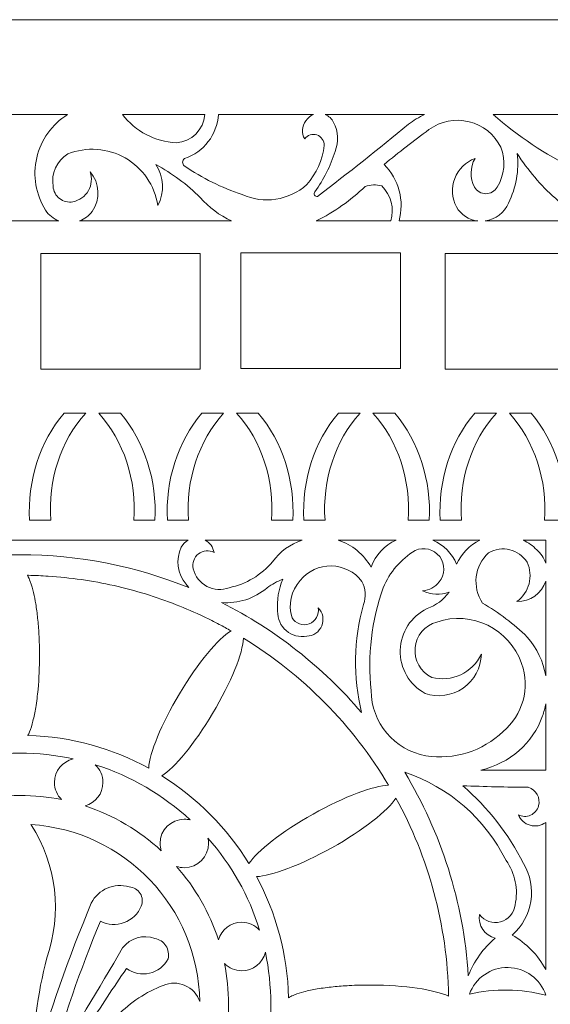
# Model space of a CAD drawing. Units: millimetres. Extents: x -187 to 10, y -89 to 96.
# Drawn here: x -88 to -38, y 4 to 96 of the extents above; entities that cross this region are included whole.
import ezdxf

# ---------------------------------------------------------------- set-up
doc = ezdxf.new("R2010")
doc.units = ezdxf.units.MM
doc.header["$MEASUREMENT"] = 0
doc.layers.add('layer 1', color=7, linetype='Continuous')

msp = doc.modelspace()

# ---------------------------------------------------------------- linework, layer by layer
at = {"layer": 'layer 1', "color": 250, "lineweight": 9}
msp.add_lwpolyline([(-187.1723, -88.6728), (9.9573, -88.6728), (9.9573, 95.523), (-187.1723, 95.523), (-187.1723, -88.6728)], close=True, dxfattribs=at)
at = {"layer": 'layer 1', "color": 7, "lineweight": 9}
for points, knots in [([(-87.8544, 86.6787), (-87.8544, 86.6787), (-83.3841, 86.6787), (-83.3841, 86.6787), (-83.3841, 86.6787), (-84.8426, 85.7691), (-85.8786, 84.3165), (-86.2644, 82.6415), (-86.2644, 82.6415), (-86.6501, 80.9666), (-86.3532, 79.2071), (-85.44, 77.7511), (-85.44, 77.7511), (-85.1356, 77.2966), (-84.6985, 76.9464), (-84.1882, 76.7486), (-84.1882, 76.7486), (-84.1882, 76.7486), (-91.5205, 76.7486), (-91.5205, 76.7486), (-91.5205, 76.7486), (-91.0099, 76.9464), (-90.5732, 77.2966), (-90.2688, 77.7511), (-90.2688, 77.7511), (-89.3553, 79.2071), (-89.0587, 80.9666), (-89.4443, 82.6415), (-89.4443, 82.6415), (-89.8301, 84.3165), (-90.8662, 85.7691), (-92.3244, 86.6787), (-92.3244, 86.6787), (-92.3244, 86.6787), (-87.8544, 86.6787), (-87.8544, 86.6787)], [0, 0, 0, 0, 0.1, 0.1, 0.1, 0.1, 0.2, 0.2, 0.2, 0.2, 0.3, 0.3, 0.3, 0.3, 0.4, 0.4, 0.4, 0.4, 0.5, 0.5, 0.5, 0.5, 0.6, 0.6, 0.6, 0.6, 0.7, 0.7, 0.7, 0.7, 0.8, 0.8, 0.8, 0.8, 1, 1, 1, 1]), ([(-73.2558, 84.0398), (-71.8265, 84.1155), (-70.6807, 85.2502), (-70.5917, 86.6787), (-70.5917, 86.6787), (-70.5917, 86.6787), (-78.2658, 86.6787), (-78.2658, 86.6787), (-78.2658, 86.6787), (-77.0662, 85.1039), (-75.2329, 84.1383), (-73.2558, 84.0398)], [0, 0, 0, 0, 0.25, 0.25, 0.25, 0.25, 0.5, 0.5, 0.5, 0.5, 1, 1, 1, 1]), ([(-61.2681, 84.405), (-61.5634, 84.94), (-61.5195, 85.5981), (-61.1557, 86.0893), (-61.1557, 86.0893), (-60.9884, 86.3562), (-60.7403, 86.5629), (-60.4473, 86.6787), (-60.4473, 86.6787), (-60.4473, 86.6787), (-69.3136, 86.6787), (-69.3136, 86.6787), (-69.3136, 86.6787), (-69.4323, 84.7973), (-70.6807, 83.1757), (-72.4697, 82.5799), (-72.4697, 82.5799), (-72.582, 82.5006), (-72.6514, 82.3735), (-72.6567, 82.2361), (-72.6567, 82.2361), (-72.6623, 82.0985), (-72.6034, 81.9661), (-72.4977, 81.8782), (-72.4977, 81.8782), (-70.827, 80.7546), (-69.0145, 79.8578), (-67.1076, 79.2113), (-67.1076, 79.2113), (-65.0888, 78.303), (-62.7249, 78.6659), (-61.0717, 80.1375), (-61.0717, 80.1375), (-60.1785, 81.1656), (-59.6115, 82.4359), (-59.4434, 83.7873), (-59.4434, 83.7873), (-59.4292, 84.2304), (-59.7067, 84.6305), (-60.1265, 84.7726), (-60.1265, 84.7726), (-60.5467, 84.9147), (-61.01, 84.7654), (-61.2681, 84.405)], [0, 0, 0, 0, 0.0833333, 0.0833333, 0.0833333, 0.0833333, 0.1666667, 0.1666667, 0.1666667, 0.1666667, 0.25, 0.25, 0.25, 0.25, 0.3333333, 0.3333333, 0.3333333, 0.3333333, 0.4166667, 0.4166667, 0.4166667, 0.4166667, 0.5, 0.5, 0.5, 0.5, 0.5833333, 0.5833333, 0.5833333, 0.5833333, 0.6666667, 0.6666667, 0.6666667, 0.6666667, 0.75, 0.75, 0.75, 0.75, 0.8333333, 0.8333333, 0.8333333, 0.8333333, 1, 1, 1, 1]), ([(-51.5824, 85.7804), (-51.1129, 86.1317), (-50.608, 86.4328), (-50.0757, 86.6787), (-50.0757, 86.6787), (-50.0757, 86.6787), (-59.359, 86.6787), (-59.359, 86.6787), (-59.359, 86.6787), (-59.015, 86.5424), (-58.7344, 86.2821), (-58.5729, 85.9489), (-58.5729, 85.9489), (-58.1308, 85.1051), (-58.0798, 84.1105), (-58.4325, 83.2256), (-58.4325, 83.2256), (-58.8559, 81.8798), (-59.4908, 80.61), (-60.3136, 79.4638), (-60.3136, 79.4638), (-60.386, 79.3791), (-60.3963, 79.2576), (-60.3388, 79.1621), (-60.3388, 79.1621), (-60.2817, 79.0667), (-60.1696, 79.0186), (-60.0608, 79.0426), (-60.0608, 79.0426), (-57.1927, 81.2352), (-54.3659, 83.4815), (-51.5824, 85.7804)], [0, 0, 0, 0, 0.1111111, 0.1111111, 0.1111111, 0.1111111, 0.2222222, 0.2222222, 0.2222222, 0.2222222, 0.3333333, 0.3333333, 0.3333333, 0.3333333, 0.4444444, 0.4444444, 0.4444444, 0.4444444, 0.5555556, 0.5555556, 0.5555556, 0.5555556, 0.6666667, 0.6666667, 0.6666667, 0.6666667, 0.7777778, 0.7777778, 0.7777778, 0.7777778, 1, 1, 1, 1]), ([(-47.1185, 78.06), (-46.6914, 77.3385), (-45.9553, 76.8545), (-45.1237, 76.7486), (-45.1237, 76.7486), (-45.1237, 76.7486), (-52.4648, 76.7486), (-52.4648, 76.7486), (-52.4648, 76.7486), (-51.9471, 78.6277), (-52.4784, 80.64), (-53.8564, 82.0186), (-53.8564, 82.0186), (-52.496, 83.1468), (-51.101, 84.2329), (-49.6733, 85.2751), (-49.6733, 85.2751), (-48.5959, 86.0596), (-47.227, 86.3279), (-45.9331, 86.0086), (-45.9331, 86.0086), (-44.6392, 85.6892), (-43.5523, 84.8145), (-42.9637, 83.6189), (-42.9637, 83.6189), (-42.4906, 82.3987), (-42.6152, 81.0276), (-43.3006, 79.913), (-43.3006, 79.913), (-43.5195, 79.5303), (-43.9266, 79.2942), (-44.3675, 79.2942), (-44.3675, 79.2942), (-44.8081, 79.2942), (-45.2153, 79.5303), (-45.4342, 79.913), (-45.4342, 79.913), (-45.8748, 80.7527), (-45.8535, 81.7597), (-45.3782, 82.5799), (-45.3782, 82.5799), (-46.2458, 82.2563), (-46.9331, 81.5763), (-47.2662, 80.7119), (-47.2662, 80.7119), (-47.5988, 79.8478), (-47.5453, 78.8822), (-47.1185, 78.06)], [0, 0, 0, 0, 0.0769231, 0.0769231, 0.0769231, 0.0769231, 0.1538462, 0.1538462, 0.1538462, 0.1538462, 0.2307692, 0.2307692, 0.2307692, 0.2307692, 0.3076923, 0.3076923, 0.3076923, 0.3076923, 0.3846154, 0.3846154, 0.3846154, 0.3846154, 0.4615385, 0.4615385, 0.4615385, 0.4615385, 0.5384615, 0.5384615, 0.5384615, 0.5384615, 0.6153846, 0.6153846, 0.6153846, 0.6153846, 0.6923077, 0.6923077, 0.6923077, 0.6923077, 0.7692308, 0.7692308, 0.7692308, 0.7692308, 0.8461538, 0.8461538, 0.8461538, 0.8461538, 1, 1, 1, 1]), ([(-32.4078, 81.4572), (-30.1586, 82.1726), (-28.6807, 84.3225), (-28.8183, 86.6787), (-28.8183, 86.6787), (-28.8183, 86.6787), (-43.676, 86.6787), (-43.676, 86.6787), (-43.676, 86.6787), (-41.3893, 84.6547), (-38.8353, 82.9543), (-36.0856, 81.6257), (-36.0856, 81.6257), (-34.8905, 81.2774), (-33.6296, 81.2197), (-32.4078, 81.4572)], [0, 0, 0, 0, 0.2, 0.2, 0.2, 0.2, 0.4, 0.4, 0.4, 0.4, 0.6, 0.6, 0.6, 0.6, 1, 1, 1, 1]), ([(-71.0098, 78.9304), (-70.1951, 78.0178), (-69.2072, 77.2763), (-68.1034, 76.7486), (-68.1034, 76.7486), (-68.1034, 76.7486), (-82.2608, 76.7486), (-82.2608, 76.7486), (-82.2608, 76.7486), (-81.794, 76.9295), (-81.3878, 77.2381), (-81.0884, 77.639), (-81.0884, 77.639), (-80.3076, 78.7765), (-80.3883, 80.2962), (-81.2849, 81.3449), (-81.2849, 81.3449), (-81.0812, 80.7599), (-81.1403, 80.1153), (-81.4469, 79.5773), (-81.4469, 79.5773), (-81.7535, 79.0392), (-82.278, 78.6599), (-82.8852, 78.5373), (-82.8852, 78.5373), (-83.3247, 78.4562), (-83.7779, 78.5658), (-84.1316, 78.8391), (-84.1316, 78.8391), (-84.4851, 79.1125), (-84.7057, 79.5234), (-84.7379, 79.9691), (-84.7379, 79.9691), (-84.9294, 81.1642), (-84.3878, 82.358), (-83.3624, 83.0012), (-83.3624, 83.0012), (-81.6134, 83.6979), (-79.6422, 83.5592), (-78.0078, 82.6246), (-78.0078, 82.6246), (-76.3737, 81.69), (-75.2545, 80.0612), (-74.9682, 78.2004), (-74.9682, 78.2004), (-74.326, 79.4124), (-74.4016, 80.8789), (-75.1646, 82.0186), (-75.1646, 82.0186), (-73.6351, 81.1994), (-72.2349, 80.1589), (-71.0098, 78.9304)], [0, 0, 0, 0, 0.0714286, 0.0714286, 0.0714286, 0.0714286, 0.1428571, 0.1428571, 0.1428571, 0.1428571, 0.2142857, 0.2142857, 0.2142857, 0.2142857, 0.2857143, 0.2857143, 0.2857143, 0.2857143, 0.3571429, 0.3571429, 0.3571429, 0.3571429, 0.4285714, 0.4285714, 0.4285714, 0.4285714, 0.5, 0.5, 0.5, 0.5, 0.5714286, 0.5714286, 0.5714286, 0.5714286, 0.6428571, 0.6428571, 0.6428571, 0.6428571, 0.7142857, 0.7142857, 0.7142857, 0.7142857, 0.7857143, 0.7857143, 0.7857143, 0.7857143, 0.8571429, 0.8571429, 0.8571429, 0.8571429, 1, 1, 1, 1]), ([(-41.4336, 83.0433), (-40.4586, 81.4886), (-39.2623, 80.0842), (-37.8824, 78.8744), (-37.8824, 78.8744), (-36.7028, 77.7134), (-35.178, 76.9672), (-33.5378, 76.7486), (-33.5378, 76.7486), (-33.5378, 76.7486), (-44.4374, 76.7486), (-44.4374, 76.7486), (-44.4374, 76.7486), (-43.4624, 76.8726), (-42.6304, 77.5138), (-42.262, 78.4251), (-42.262, 78.4251), (-41.5416, 79.8508), (-41.2538, 81.4561), (-41.4336, 83.0433)], [0, 0, 0, 0, 0.1666667, 0.1666667, 0.1666667, 0.1666667, 0.3333333, 0.3333333, 0.3333333, 0.3333333, 0.5, 0.5, 0.5, 0.5, 0.6666667, 0.6666667, 0.6666667, 0.6666667, 1, 1, 1, 1]), ([(-54.0809, 80.0254), (-53.2046, 79.1793), (-52.8769, 77.9134), (-53.2332, 76.7486), (-53.2332, 76.7486), (-53.2332, 76.7486), (-60.2114, 76.7486), (-60.2114, 76.7486), (-60.2114, 76.7486), (-58.5232, 77.5749), (-56.9754, 78.6619), (-55.6251, 79.9691), (-55.6251, 79.9691), (-55.1276, 80.1414), (-54.5898, 80.1611), (-54.0809, 80.0254)], [0, 0, 0, 0, 0.2, 0.2, 0.2, 0.2, 0.4, 0.4, 0.4, 0.4, 0.6, 0.6, 0.6, 0.6, 1, 1, 1, 1]), ([(-71.0098, 62.9281), (-71.0098, 62.9281), (-71.0098, 73.7082), (-71.0098, 73.7082), (-71.0098, 73.7082), (-71.0098, 73.7082), (-85.8886, 73.7082), (-85.8886, 73.7082), (-85.8886, 73.7082), (-85.8886, 73.7082), (-85.8886, 62.9281), (-85.8886, 62.9281), (-85.8886, 62.9281), (-85.8886, 62.9281), (-71.0098, 62.9281), (-71.0098, 62.9281)], [0, 0, 0, 0, 0.2, 0.2, 0.2, 0.2, 0.4, 0.4, 0.4, 0.4, 0.6, 0.6, 0.6, 0.6, 1, 1, 1, 1]), ([(-67.2196, 62.9844), (-67.2196, 62.9844), (-67.2196, 73.7642), (-67.2196, 73.7642), (-67.2196, 73.7642), (-67.2196, 73.7642), (-52.3409, 73.7642), (-52.3409, 73.7642), (-52.3409, 73.7642), (-52.3409, 73.7642), (-52.3409, 62.9844), (-52.3409, 62.9844), (-52.3409, 62.9844), (-52.3409, 62.9844), (-67.2196, 62.9844), (-67.2196, 62.9844)], [0, 0, 0, 0, 0.2, 0.2, 0.2, 0.2, 0.4, 0.4, 0.4, 0.4, 0.6, 0.6, 0.6, 0.6, 1, 1, 1, 1]), ([(-33.278, 62.9281), (-33.278, 62.9281), (-33.278, 73.7082), (-33.278, 73.7082), (-33.278, 73.7082), (-33.278, 73.7082), (-48.1569, 73.7082), (-48.1569, 73.7082), (-48.1569, 73.7082), (-48.1569, 73.7082), (-48.1569, 62.9281), (-48.1569, 62.9281), (-48.1569, 62.9281), (-48.1569, 62.9281), (-33.278, 62.9281), (-33.278, 62.9281)], [0, 0, 0, 0, 0.2, 0.2, 0.2, 0.2, 0.4, 0.4, 0.4, 0.4, 0.6, 0.6, 0.6, 0.6, 1, 1, 1, 1]), ([(-85.5693, 48.834), (-85.5693, 48.834), (-84.9585, 48.834), (-84.9585, 48.834), (-84.9585, 48.834), (-85.2369, 52.5648), (-84.0329, 56.2395), (-81.6841, 58.8285), (-81.6841, 58.8285), (-81.6841, 58.8285), (-83.7082, 58.8285), (-83.7082, 58.8285), (-83.7082, 58.8285), (-85.9652, 56.1746), (-87.1379, 52.5417), (-86.9342, 48.834), (-86.9342, 48.834), (-86.9342, 48.834), (-85.5693, 48.834), (-85.5693, 48.834)], [0, 0, 0, 0, 0.1666667, 0.1666667, 0.1666667, 0.1666667, 0.3333333, 0.3333333, 0.3333333, 0.3333333, 0.5, 0.5, 0.5, 0.5, 0.6666667, 0.6666667, 0.6666667, 0.6666667, 1, 1, 1, 1]), ([(-76.6007, 48.834), (-76.6007, 48.834), (-77.2114, 48.834), (-77.2114, 48.834), (-77.2114, 48.834), (-76.9331, 52.5648), (-78.1371, 56.2395), (-80.4857, 58.8285), (-80.4857, 58.8285), (-80.4857, 58.8285), (-78.4617, 58.8285), (-78.4617, 58.8285), (-78.4617, 58.8285), (-76.2046, 56.1746), (-75.0323, 52.5417), (-75.2356, 48.834), (-75.2356, 48.834), (-75.2356, 48.834), (-76.6007, 48.834), (-76.6007, 48.834)], [0, 0, 0, 0, 0.1666667, 0.1666667, 0.1666667, 0.1666667, 0.3333333, 0.3333333, 0.3333333, 0.3333333, 0.5, 0.5, 0.5, 0.5, 0.6666667, 0.6666667, 0.6666667, 0.6666667, 1, 1, 1, 1]), ([(-72.7111, 48.8318), (-72.7111, 48.8318), (-72.1003, 48.8318), (-72.1003, 48.8318), (-72.1003, 48.8318), (-72.3786, 52.5626), (-71.1746, 56.2376), (-68.826, 58.8262), (-68.826, 58.8262), (-68.826, 58.8262), (-70.85, 58.8262), (-70.85, 58.8262), (-70.85, 58.8262), (-73.1071, 56.1724), (-74.2797, 52.5395), (-74.0761, 48.8318), (-74.0761, 48.8318), (-74.0761, 48.8318), (-72.7111, 48.8318), (-72.7111, 48.8318)], [0, 0, 0, 0, 0.1666667, 0.1666667, 0.1666667, 0.1666667, 0.3333333, 0.3333333, 0.3333333, 0.3333333, 0.5, 0.5, 0.5, 0.5, 0.6666667, 0.6666667, 0.6666667, 0.6666667, 1, 1, 1, 1]), ([(-67.6276, 58.8262), (-67.6276, 58.8262), (-65.6035, 58.8262), (-65.6035, 58.8262), (-65.6035, 58.8262), (-63.3468, 56.1724), (-62.1738, 52.5395), (-62.3775, 48.8318), (-62.3775, 48.8318), (-62.3775, 48.8318), (-64.3532, 48.8318), (-64.3532, 48.8318), (-64.3532, 48.8318), (-64.0752, 52.5626), (-65.2792, 56.2376), (-67.6276, 58.8262)], [0, 0, 0, 0, 0.2, 0.2, 0.2, 0.2, 0.4, 0.4, 0.4, 0.4, 0.6, 0.6, 0.6, 0.6, 1, 1, 1, 1]), ([(-59.9803, 48.8318), (-59.9803, 48.8318), (-59.3695, 48.8318), (-59.3695, 48.8318), (-59.3695, 48.8318), (-59.6476, 52.5626), (-58.4438, 56.2376), (-56.0952, 58.8262), (-56.0952, 58.8262), (-56.0952, 58.8262), (-58.1192, 58.8262), (-58.1192, 58.8262), (-58.1192, 58.8262), (-60.376, 56.1724), (-61.5489, 52.5395), (-61.3453, 48.8318), (-61.3453, 48.8318), (-61.3453, 48.8318), (-59.9803, 48.8318), (-59.9803, 48.8318)], [0, 0, 0, 0, 0.1666667, 0.1666667, 0.1666667, 0.1666667, 0.3333333, 0.3333333, 0.3333333, 0.3333333, 0.5, 0.5, 0.5, 0.5, 0.6666667, 0.6666667, 0.6666667, 0.6666667, 1, 1, 1, 1]), ([(-51.0116, 48.8318), (-51.0116, 48.8318), (-51.6224, 48.8318), (-51.6224, 48.8318), (-51.6224, 48.8318), (-51.3443, 52.5626), (-52.5481, 56.2376), (-54.8968, 58.8262), (-54.8968, 58.8262), (-54.8968, 58.8262), (-52.8727, 58.8262), (-52.8727, 58.8262), (-52.8727, 58.8262), (-50.616, 56.1724), (-49.443, 52.5395), (-49.6467, 48.8318), (-49.6467, 48.8318), (-49.6467, 48.8318), (-51.0116, 48.8318), (-51.0116, 48.8318)], [0, 0, 0, 0, 0.1666667, 0.1666667, 0.1666667, 0.1666667, 0.3333333, 0.3333333, 0.3333333, 0.3333333, 0.5, 0.5, 0.5, 0.5, 0.6666667, 0.6666667, 0.6666667, 0.6666667, 1, 1, 1, 1]), ([(-47.2584, 48.8318), (-47.2584, 48.8318), (-46.6474, 48.8318), (-46.6474, 48.8318), (-46.6474, 48.8318), (-46.9257, 52.5626), (-45.7217, 56.2376), (-43.373, 58.8262), (-43.373, 58.8262), (-43.373, 58.8262), (-45.397, 58.8262), (-45.397, 58.8262), (-45.397, 58.8262), (-47.654, 56.1724), (-48.8267, 52.5395), (-48.623, 48.8318), (-48.623, 48.8318), (-48.623, 48.8318), (-47.2584, 48.8318), (-47.2584, 48.8318)], [0, 0, 0, 0, 0.1666667, 0.1666667, 0.1666667, 0.1666667, 0.3333333, 0.3333333, 0.3333333, 0.3333333, 0.5, 0.5, 0.5, 0.5, 0.6666667, 0.6666667, 0.6666667, 0.6666667, 1, 1, 1, 1]), ([(-38.2895, 48.8318), (-38.2895, 48.8318), (-38.9005, 48.8318), (-38.9005, 48.8318), (-38.9005, 48.8318), (-38.6222, 52.5626), (-39.8262, 56.2376), (-42.1748, 58.8262), (-42.1748, 58.8262), (-42.1748, 58.8262), (-40.1508, 58.8262), (-40.1508, 58.8262), (-40.1508, 58.8262), (-37.8937, 56.1724), (-36.7211, 52.5395), (-36.9248, 48.8318), (-36.9248, 48.8318), (-36.9248, 48.8318), (-38.2895, 48.8318), (-38.2895, 48.8318)], [0, 0, 0, 0, 0.1666667, 0.1666667, 0.1666667, 0.1666667, 0.3333333, 0.3333333, 0.3333333, 0.3333333, 0.5, 0.5, 0.5, 0.5, 0.6666667, 0.6666667, 0.6666667, 0.6666667, 1, 1, 1, 1]), ([(-87.8544, 46.982), (-87.8544, 46.982), (-72.122, 46.982), (-72.122, 46.982), (-72.122, 46.982), (-72.3975, 46.8335), (-72.6254, 46.6094), (-72.7785, 46.3363), (-72.7785, 46.3363), (-73.3229, 45.1975), (-73.147, 43.8448), (-72.3292, 42.883), (-72.3292, 42.883), (-72.2518, 42.7687), (-72.1692, 42.6579), (-72.0809, 42.5517), (-72.0809, 42.5517), (-76.95, 44.5301), (-82.2749, 45.6199), (-87.8544, 45.6199), (-87.8544, 45.6199), (-93.4338, 45.6199), (-98.7585, 44.5301), (-103.6276, 42.5517), (-103.6276, 42.5517), (-103.5395, 42.6579), (-103.4566, 42.7687), (-103.3795, 42.883), (-103.3795, 42.883), (-102.5614, 43.8448), (-102.3855, 45.1975), (-102.9302, 46.3363), (-102.9302, 46.3363), (-103.0831, 46.6094), (-103.3109, 46.8335), (-103.5867, 46.982), (-103.5867, 46.982), (-103.5867, 46.982), (-87.8544, 46.982), (-87.8544, 46.982)], [0, 0, 0, 0, 0.0909091, 0.0909091, 0.0909091, 0.0909091, 0.1818182, 0.1818182, 0.1818182, 0.1818182, 0.2727273, 0.2727273, 0.2727273, 0.2727273, 0.3636364, 0.3636364, 0.3636364, 0.3636364, 0.4545455, 0.4545455, 0.4545455, 0.4545455, 0.5454545, 0.5454545, 0.5454545, 0.5454545, 0.6363636, 0.6363636, 0.6363636, 0.6363636, 0.7272727, 0.7272727, 0.7272727, 0.7272727, 0.8181818, 0.8181818, 0.8181818, 0.8181818, 1, 1, 1, 1]), ([(-64.2719, 44.9608), (-63.5909, 45.9134), (-62.6214, 46.6221), (-61.5067, 46.982), (-61.5067, 46.982), (-61.5067, 46.982), (-70.5578, 46.982), (-70.5578, 46.982), (-70.5578, 46.982), (-70.118, 46.745), (-69.8094, 46.3219), (-69.7184, 45.831), (-69.7184, 45.831), (-70.1882, 46.0772), (-70.7587, 46.0255), (-71.1766, 45.6987), (-71.1766, 45.6987), (-71.5942, 45.3715), (-71.7818, 44.8301), (-71.6555, 44.3151), (-71.6555, 44.3151), (-71.4908, 43.6089), (-71.0284, 43.009), (-70.388, 42.6699), (-70.388, 42.6699), (-69.7472, 42.3308), (-68.9911, 42.2856), (-68.3146, 42.5462), (-68.3146, 42.5462), (-66.7363, 42.8797), (-65.3138, 43.7291), (-64.2719, 44.9608)], [0, 0, 0, 0, 0.1111111, 0.1111111, 0.1111111, 0.1111111, 0.2222222, 0.2222222, 0.2222222, 0.2222222, 0.3333333, 0.3333333, 0.3333333, 0.3333333, 0.4444444, 0.4444444, 0.4444444, 0.4444444, 0.5555556, 0.5555556, 0.5555556, 0.5555556, 0.6666667, 0.6666667, 0.6666667, 0.6666667, 0.7777778, 0.7777778, 0.7777778, 0.7777778, 1, 1, 1, 1]), ([(-55.0638, 44.4552), (-54.677, 45.5852), (-53.8348, 46.5014), (-52.7415, 46.982), (-52.7415, 46.982), (-52.7415, 46.982), (-58.1497, 46.982), (-58.1497, 46.982), (-58.1497, 46.982), (-56.8394, 46.5589), (-55.737, 45.6565), (-55.0638, 44.4552)], [0, 0, 0, 0, 0.25, 0.25, 0.25, 0.25, 0.5, 0.5, 0.5, 0.5, 1, 1, 1, 1]), ([(-47.0905, 44.7361), (-46.6501, 45.7156), (-45.8809, 46.51), (-44.9164, 46.982), (-44.9164, 46.982), (-44.9164, 46.982), (-49.3054, 46.982), (-49.3054, 46.982), (-49.3054, 46.982), (-48.3075, 46.5433), (-47.5151, 45.74), (-47.0905, 44.7361)], [0, 0, 0, 0, 0.25, 0.25, 0.25, 0.25, 0.5, 0.5, 0.5, 0.5, 1, 1, 1, 1]), ([(-39.6228, 46.0835), (-39.2287, 45.7503), (-38.9368, 45.3124), (-38.7806, 44.8204), (-38.7806, 44.8204), (-38.7806, 44.8204), (-38.7806, 46.982), (-38.7806, 46.982), (-38.7806, 46.982), (-38.7806, 46.982), (-40.8731, 46.982), (-40.8731, 46.982), (-40.8731, 46.982), (-40.4089, 46.755), (-39.9863, 46.4512), (-39.6228, 46.0835)], [0, 0, 0, 0, 0.2, 0.2, 0.2, 0.2, 0.4, 0.4, 0.4, 0.4, 0.6, 0.6, 0.6, 0.6, 1, 1, 1, 1]), ([(-48.9436, 39.3459), (-50.0555, 39.0393), (-50.8615, 38.0764), (-50.9676, 36.9279), (-50.9676, 36.9279), (-51.0738, 35.7793), (-50.4578, 34.6852), (-49.4209, 34.1802), (-49.4209, 34.1802), (-47.5581, 33.6976), (-45.6151, 34.6045), (-44.7885, 36.3418), (-44.7885, 36.3418), (-44.8176, 35.0784), (-45.4486, 33.9049), (-46.4864, 33.1835), (-46.4864, 33.1835), (-47.5239, 32.462), (-48.8439, 32.2794), (-50.0382, 32.6923), (-50.0382, 32.6923), (-51.5034, 33.4912), (-52.3988, 35.0424), (-52.3572, 36.7106), (-52.3572, 36.7106), (-52.3158, 38.3789), (-51.3449, 39.8839), (-49.8417, 40.609), (-49.8417, 40.609), (-49.0199, 40.8932), (-48.3045, 41.4223), (-47.7926, 42.1252), (-47.7926, 42.1252), (-48.6008, 41.8349), (-49.4927, 41.8857), (-50.263, 42.2656), (-50.263, 42.2656), (-49.6545, 42.2994), (-49.0909, 42.5966), (-48.7188, 43.0798), (-48.7188, 43.0798), (-48.1577, 43.7618), (-48.1394, 44.7402), (-48.6747, 45.4428), (-48.6747, 45.4428), (-49.21, 46.1454), (-50.1581, 46.3876), (-50.9647, 46.0275), (-50.9647, 46.0275), (-52.2933, 45.2034), (-53.3334, 43.9871), (-53.9408, 42.5462), (-53.9408, 42.5462), (-55.0266, 39.4696), (-55.4104, 36.1892), (-55.0638, 32.9448), (-55.0638, 32.9448), (-55.0555, 29.9521), (-52.9019, 27.3965), (-49.9541, 26.8809), (-49.9541, 26.8809), (-47.3389, 26.4597), (-44.6775, 27.2916), (-42.7673, 29.1269), (-42.7673, 29.1269), (-40.9136, 30.6672), (-40.2185, 33.2009), (-41.0266, 35.4716), (-41.0266, 35.4716), (-42.1556, 38.7162), (-45.6886, 40.445), (-48.9436, 39.3459)], [0, 0, 0, 0, 0.0526316, 0.0526316, 0.0526316, 0.0526316, 0.1052632, 0.1052632, 0.1052632, 0.1052632, 0.1578947, 0.1578947, 0.1578947, 0.1578947, 0.2105263, 0.2105263, 0.2105263, 0.2105263, 0.2631579, 0.2631579, 0.2631579, 0.2631579, 0.3157895, 0.3157895, 0.3157895, 0.3157895, 0.3684211, 0.3684211, 0.3684211, 0.3684211, 0.4210526, 0.4210526, 0.4210526, 0.4210526, 0.4736842, 0.4736842, 0.4736842, 0.4736842, 0.5263158, 0.5263158, 0.5263158, 0.5263158, 0.5789474, 0.5789474, 0.5789474, 0.5789474, 0.6315789, 0.6315789, 0.6315789, 0.6315789, 0.6842105, 0.6842105, 0.6842105, 0.6842105, 0.7368421, 0.7368421, 0.7368421, 0.7368421, 0.7894737, 0.7894737, 0.7894737, 0.7894737, 0.8421053, 0.8421053, 0.8421053, 0.8421053, 0.8947368, 0.8947368, 0.8947368, 0.8947368, 1, 1, 1, 1]), ([(-41.4758, 41.2547), (-40.2516, 41.217), (-39.1511, 41.9964), (-38.7806, 43.1638), (-38.7806, 43.1638), (-38.7806, 43.1638), (-38.7806, 34.3386), (-38.7806, 34.3386), (-38.7806, 34.3386), (-39.0137, 35.6414), (-39.5983, 36.889), (-40.5079, 37.9437), (-40.5079, 37.9437), (-41.7655, 39.1633), (-43.1649, 40.228), (-44.6764, 41.1146), (-44.6764, 41.1146), (-45.6742, 42.6011), (-45.4356, 44.594), (-44.1148, 45.803), (-44.1148, 45.803), (-42.8772, 46.5211), (-41.2932, 46.1377), (-40.5213, 44.9325), (-40.5213, 44.9325), (-39.9147, 43.6367), (-40.3154, 42.0921), (-41.4758, 41.2547)], [0, 0, 0, 0, 0.125, 0.125, 0.125, 0.125, 0.25, 0.25, 0.25, 0.25, 0.375, 0.375, 0.375, 0.375, 0.5, 0.5, 0.5, 0.5, 0.625, 0.625, 0.625, 0.625, 0.75, 0.75, 0.75, 0.75, 1, 1, 1, 1]), ([(-61.6891, 43.2199), (-62.5471, 42.2792), (-62.8362, 40.9511), (-62.4472, 39.7388), (-62.4472, 39.7388), (-62.1172, 39.1866), (-61.439, 38.9507), (-60.8378, 39.1788), (-60.8378, 39.1788), (-60.2364, 39.4069), (-59.8854, 40.0332), (-60.0047, 40.6653), (-60.0047, 40.6653), (-59.5718, 40.2247), (-59.4414, 39.569), (-59.6728, 38.9959), (-59.6728, 38.9959), (-59.9046, 38.4232), (-60.454, 38.0422), (-61.0717, 38.0264), (-61.0717, 38.0264), (-61.7559, 37.8985), (-62.4616, 38.0874), (-62.9905, 38.54), (-62.9905, 38.54), (-63.5197, 38.9926), (-63.8152, 39.6605), (-63.7947, 40.3565), (-63.7947, 40.3565), (-63.869, 41.3721), (-63.7053, 42.391), (-63.3174, 43.3323), (-63.3174, 43.3323), (-63.8352, 43.1321), (-64.3254, 42.8683), (-64.7772, 42.5462), (-64.7772, 42.5462), (-65.9479, 41.5361), (-67.4741, 41.0366), (-69.0152, 41.1593), (-69.0152, 41.1593), (-63.9997, 38.6286), (-59.563, 35.1247), (-55.9534, 30.8967), (-55.9534, 30.8967), (-56.7773, 34.214), (-56.7126, 37.6898), (-55.7655, 40.9742), (-55.7655, 40.9742), (-55.5303, 41.6882), (-55.591, 42.4668), (-55.934, 43.1358), (-55.934, 43.1358), (-56.6138, 44.0307), (-57.6675, 44.5629), (-58.791, 44.5793), (-58.791, 44.5793), (-59.9148, 44.5957), (-60.9834, 44.0945), (-61.6891, 43.2199)], [0, 0, 0, 0, 0.0625, 0.0625, 0.0625, 0.0625, 0.125, 0.125, 0.125, 0.125, 0.1875, 0.1875, 0.1875, 0.1875, 0.25, 0.25, 0.25, 0.25, 0.3125, 0.3125, 0.3125, 0.3125, 0.375, 0.375, 0.375, 0.375, 0.4375, 0.4375, 0.4375, 0.4375, 0.5, 0.5, 0.5, 0.5, 0.5625, 0.5625, 0.5625, 0.5625, 0.625, 0.625, 0.625, 0.625, 0.6875, 0.6875, 0.6875, 0.6875, 0.75, 0.75, 0.75, 0.75, 0.8125, 0.8125, 0.8125, 0.8125, 0.875, 0.875, 0.875, 0.875, 1, 1, 1, 1]), ([(-75.819, 25.7127), (-79.1809, 27.5543), (-83.0111, 28.6482), (-87.0893, 28.7708), (-87.0893, 28.7708), (-87.035, 28.8752), (-86.9867, 28.9831), (-86.9422, 29.0919), (-86.9422, 29.0919), (-86.8105, 29.4149), (-86.7094, 29.7501), (-86.6229, 30.0878), (-86.6229, 30.0878), (-86.5143, 30.5085), (-86.4306, 30.9353), (-86.3587, 31.364), (-86.3587, 31.364), (-86.2649, 31.9242), (-86.1978, 32.4886), (-86.1428, 33.0545), (-86.1428, 33.0545), (-86.0415, 34.1003), (-86.0077, 35.1511), (-86.0019, 36.2017), (-86.0019, 36.2017), (-86.0055, 36.8754), (-86.0177, 37.5494), (-86.0582, 38.2223), (-86.0582, 38.2223), (-86.0882, 38.7179), (-86.1251, 39.2133), (-86.1789, 39.7068), (-86.1789, 39.7068), (-86.2275, 40.1523), (-86.2844, 40.5976), (-86.359, 41.0391), (-86.359, 41.0391), (-86.4775, 41.7423), (-86.6249, 42.4443), (-86.8668, 43.1163), (-86.8668, 43.1163), (-86.9395, 43.3175), (-87.0241, 43.5148), (-87.1271, 43.7024), (-87.1271, 43.7024), (-87.0963, 43.7021), (-87.0655, 43.7016), (-87.0347, 43.701), (-87.0347, 43.701), (-86.4184, 43.6883), (-85.8027, 43.6625), (-85.1877, 43.622), (-85.1877, 43.622), (-83.1235, 43.486), (-81.0701, 43.1913), (-79.0519, 42.7382), (-79.0519, 42.7382), (-77.0776, 42.2948), (-75.1372, 41.7007), (-73.2533, 40.962), (-73.2533, 40.962), (-72.3712, 40.6159), (-71.5013, 40.2386), (-70.6457, 39.8303), (-70.6457, 39.8303), (-70.1724, 39.6048), (-69.704, 39.3692), (-69.2397, 39.1256), (-69.2397, 39.1256), (-68.869, 38.931), (-68.503, 38.7282), (-68.1381, 38.5228), (-68.1381, 38.5228), (-69.3196, 37.8297), (-71.2071, 35.5726), (-72.9456, 32.6582), (-72.9456, 32.6582), (-74.6555, 29.792), (-75.7374, 27.1015), (-75.819, 25.7127)], [0, 0, 0, 0, 0.047619, 0.047619, 0.047619, 0.047619, 0.0952381, 0.0952381, 0.0952381, 0.0952381, 0.1428571, 0.1428571, 0.1428571, 0.1428571, 0.1904762, 0.1904762, 0.1904762, 0.1904762, 0.2380952, 0.2380952, 0.2380952, 0.2380952, 0.2857143, 0.2857143, 0.2857143, 0.2857143, 0.3333333, 0.3333333, 0.3333333, 0.3333333, 0.3809524, 0.3809524, 0.3809524, 0.3809524, 0.4285714, 0.4285714, 0.4285714, 0.4285714, 0.4761905, 0.4761905, 0.4761905, 0.4761905, 0.5238095, 0.5238095, 0.5238095, 0.5238095, 0.5714286, 0.5714286, 0.5714286, 0.5714286, 0.6190476, 0.6190476, 0.6190476, 0.6190476, 0.6666667, 0.6666667, 0.6666667, 0.6666667, 0.7142857, 0.7142857, 0.7142857, 0.7142857, 0.7619048, 0.7619048, 0.7619048, 0.7619048, 0.8095238, 0.8095238, 0.8095238, 0.8095238, 0.8571429, 0.8571429, 0.8571429, 0.8571429, 0.9047619, 0.9047619, 0.9047619, 0.9047619, 1, 1, 1, 1]), ([(-66.463, 16.8109), (-68.5019, 20.1291), (-71.2915, 22.9364), (-74.5947, 24.9965), (-74.5947, 24.9965), (-73.4115, 25.7349), (-71.5642, 27.9604), (-69.8599, 30.8174), (-69.8599, 30.8174), (-68.117, 33.739), (-67.0268, 36.4783), (-66.9832, 37.8422), (-66.9832, 37.8422), (-61.4352, 34.4474), (-56.769, 29.724), (-53.4344, 24.1163), (-53.4344, 24.1163), (-54.8124, 24.0888), (-57.5537, 23.076), (-60.4903, 21.4294), (-60.4903, 21.4294), (-63.4258, 19.7834), (-65.719, 17.9736), (-66.463, 16.8109)], [0, 0, 0, 0, 0.1428571, 0.1428571, 0.1428571, 0.1428571, 0.2857143, 0.2857143, 0.2857143, 0.2857143, 0.4285714, 0.4285714, 0.4285714, 0.4285714, 0.5714286, 0.5714286, 0.5714286, 0.5714286, 0.7142857, 0.7142857, 0.7142857, 0.7142857, 1, 1, 1, 1]), ([(-87.8544, 27.114), (-89.567, 27.114), (-91.2366, 26.9303), (-92.8449, 26.5813), (-92.8449, 26.5813), (-91.8454, 26.3479), (-91.1007, 25.4507), (-91.1007, 24.3796), (-91.1007, 24.3796), (-91.1007, 23.7556), (-91.3538, 23.1903), (-91.7633, 22.7808), (-91.7633, 22.7808), (-90.5005, 23.0383), (-89.1933, 23.1734), (-87.8544, 23.1734), (-87.8544, 23.1734), (-86.5155, 23.1734), (-85.208, 23.0383), (-83.9452, 22.7808), (-83.9452, 22.7808), (-84.3547, 23.1903), (-84.6078, 23.7556), (-84.6078, 24.3796), (-84.6078, 24.3796), (-84.6078, 25.4507), (-83.8633, 26.3479), (-82.8638, 26.5813), (-82.8638, 26.5813), (-84.4718, 26.9303), (-86.1417, 27.114), (-87.8544, 27.114)], [0, 0, 0, 0, 0.1111111, 0.1111111, 0.1111111, 0.1111111, 0.2222222, 0.2222222, 0.2222222, 0.2222222, 0.3333333, 0.3333333, 0.3333333, 0.3333333, 0.4444444, 0.4444444, 0.4444444, 0.4444444, 0.5555556, 0.5555556, 0.5555556, 0.5555556, 0.6666667, 0.6666667, 0.6666667, 0.6666667, 0.7777778, 0.7777778, 0.7777778, 0.7777778, 1, 1, 1, 1]), ([(-71.9547, 20.8905), (-72.1281, 20.9336), (-72.3099, 20.9563), (-72.4969, 20.9563), (-72.4969, 20.9563), (-73.7455, 20.9563), (-74.7576, 19.9441), (-74.7576, 18.6956), (-74.7576, 18.6956), (-74.7576, 18.4609), (-74.7218, 18.2344), (-74.6549, 18.0205), (-74.6549, 18.0205), (-76.6714, 19.8791), (-79.0814, 21.3173), (-81.7524, 22.1983), (-81.7524, 22.1983), (-80.7923, 22.4594), (-80.0864, 23.3371), (-80.0864, 24.3796), (-80.0864, 24.3796), (-80.0864, 25.034), (-80.3644, 25.6234), (-80.8079, 26.0351), (-80.8079, 26.0351), (-77.4736, 24.9851), (-74.4604, 23.2083), (-71.9547, 20.8905)], [0, 0, 0, 0, 0.125, 0.125, 0.125, 0.125, 0.25, 0.25, 0.25, 0.25, 0.375, 0.375, 0.375, 0.375, 0.5, 0.5, 0.5, 0.5, 0.625, 0.625, 0.625, 0.625, 0.75, 0.75, 0.75, 0.75, 1, 1, 1, 1]), ([(-42.4865, 17.1109), (-44.4167, 21.0015), (-47.8189, 23.9615), (-51.9388, 25.335), (-51.9388, 25.335), (-48.5514, 19.729), (-46.4409, 13.2649), (-46.0086, 6.3458), (-46.0086, 6.3458), (-45.4727, 7.708), (-44.6103, 8.9173), (-43.4971, 9.8679), (-43.4971, 9.8679), (-44.4791, 10.1071), (-45.114, 11.0592), (-44.9569, 12.0578), (-44.9569, 12.0578), (-44.5029, 11.4527), (-43.726, 11.1855), (-42.9959, 11.3833), (-42.9959, 11.3833), (-42.2658, 11.5814), (-41.7303, 12.2044), (-41.6443, 12.9561), (-41.6443, 12.9561), (-41.3201, 14.3979), (-41.6267, 15.9094), (-42.4865, 17.1109)], [0, 0, 0, 0, 0.125, 0.125, 0.125, 0.125, 0.25, 0.25, 0.25, 0.25, 0.375, 0.375, 0.375, 0.375, 0.5, 0.5, 0.5, 0.5, 0.625, 0.625, 0.625, 0.625, 0.75, 0.75, 0.75, 0.75, 1, 1, 1, 1]), ([(-38.7806, 20.6486), (-39.1999, 20.3417), (-39.7371, 20.2456), (-40.2366, 20.3885), (-40.2366, 20.3885), (-40.736, 20.5312), (-41.1414, 20.8966), (-41.3354, 21.3784), (-41.3354, 21.3784), (-40.9841, 21.1852), (-40.5632, 21.1652), (-40.1953, 21.3245), (-40.1953, 21.3245), (-39.8275, 21.4838), (-39.554, 21.8043), (-39.4544, 22.1925), (-39.4544, 22.1925), (-39.2479, 22.9356), (-39.6713, 23.7078), (-40.4089, 23.9332), (-40.4089, 23.9332), (-42.4495, 23.9495), (-44.4899, 23.9964), (-46.5292, 24.0733), (-46.5292, 24.0733), (-44.1813, 22.0551), (-42.2542, 19.5939), (-40.8582, 16.8303), (-40.8582, 16.8303), (-39.5376, 14.641), (-39.9882, 11.8181), (-41.9251, 10.1487), (-41.9251, 10.1487), (-40.5956, 9.4004), (-39.5054, 8.2907), (-38.7806, 6.9482), (-38.7806, 6.9482), (-38.7806, 6.9482), (-38.7806, 20.6486), (-38.7806, 20.6486)], [0, 0, 0, 0, 0.0909091, 0.0909091, 0.0909091, 0.0909091, 0.1818182, 0.1818182, 0.1818182, 0.1818182, 0.2727273, 0.2727273, 0.2727273, 0.2727273, 0.3636364, 0.3636364, 0.3636364, 0.3636364, 0.4545455, 0.4545455, 0.4545455, 0.4545455, 0.5454545, 0.5454545, 0.5454545, 0.5454545, 0.6363636, 0.6363636, 0.6363636, 0.6363636, 0.7272727, 0.7272727, 0.7272727, 0.7272727, 0.8181818, 0.8181818, 0.8181818, 0.8181818, 1, 1, 1, 1]), ([(-62.7707, 4.296), (-62.7435, 4.3138), (-62.716, 4.3312), (-62.688, 4.3481), (-62.688, 4.3481), (-62.5376, 4.4389), (-62.3769, 4.5099), (-62.2151, 4.5768), (-62.2151, 4.5768), (-61.9321, 4.6914), (-61.6388, 4.7816), (-61.3436, 4.8599), (-61.3436, 4.8599), (-60.9324, 4.9689), (-60.5147, 5.0539), (-60.0952, 5.1254), (-60.0952, 5.1254), (-59.6021, 5.2095), (-59.1056, 5.2736), (-58.6081, 5.3255), (-58.6081, 5.3255), (-58.1139, 5.3768), (-57.6186, 5.4123), (-57.1228, 5.4401), (-57.1228, 5.4401), (-56.4498, 5.4778), (-55.7758, 5.4873), (-55.1018, 5.488), (-55.1018, 5.488), (-51.9135, 5.4751), (-49.1577, 5.0539), (-47.8436, 4.4522), (-47.8436, 4.4522), (-47.9679, 11.1294), (-49.728, 17.4067), (-52.7532, 22.9251), (-52.7532, 22.9251), (-53.4882, 21.7638), (-55.7872, 19.947), (-58.733, 18.2952), (-58.733, 18.2952), (-61.6541, 16.6572), (-64.3818, 15.6466), (-65.7692, 15.6086), (-65.7692, 15.6086), (-63.9411, 12.228), (-62.8673, 8.3828), (-62.7707, 4.296)], [0, 0, 0, 0, 0.0769231, 0.0769231, 0.0769231, 0.0769231, 0.1538462, 0.1538462, 0.1538462, 0.1538462, 0.2307692, 0.2307692, 0.2307692, 0.2307692, 0.3076923, 0.3076923, 0.3076923, 0.3076923, 0.3846154, 0.3846154, 0.3846154, 0.3846154, 0.4615385, 0.4615385, 0.4615385, 0.4615385, 0.5384615, 0.5384615, 0.5384615, 0.5384615, 0.6153846, 0.6153846, 0.6153846, 0.6153846, 0.6923077, 0.6923077, 0.6923077, 0.6923077, 0.7692308, 0.7692308, 0.7692308, 0.7692308, 0.8461538, 0.8461538, 0.8461538, 0.8461538, 1, 1, 1, 1]), ([(-74.4629, 5.4604), (-73.8144, 5.7392), (-73.0791, 5.7353), (-72.4336, 5.4498), (-72.4336, 5.4498), (-71.7882, 5.164), (-71.2906, 4.6223), (-71.0612, 3.955), (-71.0612, 3.955), (-71.1891, 12.7524), (-78.1015, 19.9199), (-86.8077, 20.4549), (-86.8077, 20.4549), (-86.8011, 20.4446), (-86.7944, 20.4341), (-86.7874, 20.4238), (-86.7874, 20.4238), (-84.4099, 16.7351), (-83.8711, 12.1547), (-85.3276, 8.0148), (-85.3276, 8.0148), (-86.2011, 4.6412), (-86.6354, 1.1687), (-86.619, -2.3162), (-86.619, -2.3162), (-85.0906, 2.9274), (-83.2725, 8.0823), (-81.1728, 13.1245), (-81.1728, 13.1245), (-80.5221, 14.4259), (-79.0264, 15.0669), (-77.6354, 14.6404), (-77.6354, 14.6404), (-77.2158, 14.6144), (-76.8345, 14.3874), (-76.6118, 14.0308), (-76.6118, 14.0308), (-76.3889, 13.6745), (-76.352, 13.2324), (-76.5124, 12.8437), (-76.5124, 12.8437), (-76.8085, 12.1303), (-77.3892, 11.5731), (-78.1143, 11.3064), (-78.1143, 11.3064), (-78.8394, 11.0398), (-79.6427, 11.0883), (-80.3303, 11.4401), (-80.3303, 11.4401), (-82.1967, 6.9105), (-83.8089, 2.2806), (-85.1592, -2.4286), (-85.1592, -2.4286), (-82.7683, 1.3164), (-80.4654, 5.1165), (-78.253, 8.9697), (-78.253, 8.9697), (-77.5416, 9.8734), (-76.3334, 10.2234), (-75.249, 9.8399), (-75.249, 9.8399), (-74.825, 9.7633), (-74.4517, 9.5147), (-74.2176, 9.1531), (-74.2176, 9.1531), (-73.9836, 8.7913), (-73.9099, 8.349), (-74.0136, 7.9308), (-74.0136, 7.9308), (-74.3683, 7.254), (-75.0004, 6.7654), (-75.7449, 6.5928), (-75.7449, 6.5928), (-76.489, 6.4205), (-77.2716, 6.5808), (-77.8879, 7.0323), (-77.8879, 7.0323), (-79.1083, 5.257), (-80.297, 3.4599), (-81.4533, 1.6421), (-81.4533, 1.6421), (-82.0338, 0.5885), (-82.4503, -0.5475), (-82.6887, -1.7268), (-82.6887, -1.7268), (-81.425, -0.2173), (-80.1047, 1.2437), (-78.7303, 2.653), (-78.7303, 2.653), (-77.5219, 3.8795), (-76.0676, 4.8363), (-74.4629, 5.4604)], [0, 0, 0, 0, 0.0416667, 0.0416667, 0.0416667, 0.0416667, 0.0833333, 0.0833333, 0.0833333, 0.0833333, 0.125, 0.125, 0.125, 0.125, 0.1666667, 0.1666667, 0.1666667, 0.1666667, 0.2083333, 0.2083333, 0.2083333, 0.2083333, 0.25, 0.25, 0.25, 0.25, 0.2916667, 0.2916667, 0.2916667, 0.2916667, 0.3333333, 0.3333333, 0.3333333, 0.3333333, 0.375, 0.375, 0.375, 0.375, 0.4166667, 0.4166667, 0.4166667, 0.4166667, 0.4583333, 0.4583333, 0.4583333, 0.4583333, 0.5, 0.5, 0.5, 0.5, 0.5416667, 0.5416667, 0.5416667, 0.5416667, 0.5833333, 0.5833333, 0.5833333, 0.5833333, 0.625, 0.625, 0.625, 0.625, 0.6666667, 0.6666667, 0.6666667, 0.6666667, 0.7083333, 0.7083333, 0.7083333, 0.7083333, 0.75, 0.75, 0.75, 0.75, 0.7916667, 0.7916667, 0.7916667, 0.7916667, 0.8333333, 0.8333333, 0.8333333, 0.8333333, 0.875, 0.875, 0.875, 0.875, 0.9166667, 0.9166667, 0.9166667, 0.9166667, 1, 1, 1, 1]), ([(-65.4706, 10.6105), (-65.8838, 11.0605), (-66.4771, 11.3425), (-67.1359, 11.3425), (-67.1359, 11.3425), (-68.1734, 11.3425), (-69.0477, 10.6435), (-69.3136, 9.6903), (-69.3136, 9.6903), (-70.1408, 12.2487), (-71.483, 14.5758), (-73.2217, 16.5537), (-73.2217, 16.5537), (-72.9941, 16.4768), (-72.7505, 16.4349), (-72.4969, 16.4349), (-72.4969, 16.4349), (-71.2485, 16.4349), (-70.2362, 17.4472), (-70.2362, 18.6956), (-70.2362, 18.6956), (-70.2362, 18.864), (-70.2548, 19.0283), (-70.2903, 19.1876), (-70.2903, 19.1876), (-68.1259, 16.7388), (-66.4621, 13.8221), (-65.4706, 10.6105)], [0, 0, 0, 0, 0.125, 0.125, 0.125, 0.125, 0.25, 0.25, 0.25, 0.25, 0.375, 0.375, 0.375, 0.375, 0.5, 0.5, 0.5, 0.5, 0.625, 0.625, 0.625, 0.625, 0.75, 0.75, 0.75, 0.75, 1, 1, 1, 1]), ([(-68.3723, 3.6914), (-68.3723, 4.9933), (-68.5, 6.2653), (-68.7433, 7.4926), (-68.7433, 7.4926), (-68.3334, 7.0778), (-67.7647, 6.8211), (-67.1359, 6.8211), (-67.1359, 6.8211), (-66.0697, 6.8211), (-65.176, 7.5595), (-64.9373, 8.5537), (-64.9373, 8.5537), (-64.6062, 6.9882), (-64.4317, 5.3602), (-64.4317, 3.6914), (-64.4317, 3.6914), (-64.4317, 2.0226), (-64.6062, 0.3948), (-64.9373, -1.171), (-64.9373, -1.171), (-65.176, -0.1766), (-66.0697, 0.5616), (-67.1359, 0.5616), (-67.1359, 0.5616), (-67.7647, 0.5616), (-68.3334, 0.3049), (-68.7433, -0.1096), (-68.7433, -0.1096), (-68.5, 1.1174), (-68.3723, 2.3894), (-68.3723, 3.6914)], [0, 0, 0, 0, 0.1111111, 0.1111111, 0.1111111, 0.1111111, 0.2222222, 0.2222222, 0.2222222, 0.2222222, 0.3333333, 0.3333333, 0.3333333, 0.3333333, 0.4444444, 0.4444444, 0.4444444, 0.4444444, 0.5555556, 0.5555556, 0.5555556, 0.5555556, 0.6666667, 0.6666667, 0.6666667, 0.6666667, 0.7777778, 0.7777778, 0.7777778, 0.7777778, 1, 1, 1, 1]), ([(-38.769, 4.5305), (-41.104, 5.1418), (-43.5525, 5.1781), (-45.9045, 4.6365), (-45.9045, 4.6365), (-45.3551, 6.1488), (-43.908, 7.1469), (-42.2991, 7.123), (-42.2991, 7.123), (-40.6903, 7.0992), (-39.2732, 6.0586), (-38.769, 4.5305)], [0, 0, 0, 0, 0.25, 0.25, 0.25, 0.25, 0.5, 0.5, 0.5, 0.5, 1, 1, 1, 1])]:
    msp.add_open_spline(points, degree=3, knots=knots, dxfattribs=at)
at = {"layer": 'layer 1', "color": 250, "lineweight": 9}
msp.add_open_spline([(-44.8412, 25.5348), (-42.1401, 26.1511), (-39.9619, 28.0605), (-39.0801, 30.5851), (-39.0801, 30.5851), (-38.949, 30.9608), (-38.8491, 31.3421), (-38.7806, 31.7259), (-38.7806, 31.7259), (-38.7806, 31.7259), (-38.7806, 25.5331), (-38.7806, 25.5331), (-38.7806, 25.5331), (-38.7806, 25.5331), (-44.8448, 25.5331), (-44.8448, 25.5331)], degree=3, knots=[0, 0, 0, 0, 0.2, 0.2, 0.2, 0.2, 0.4, 0.4, 0.4, 0.4, 0.6, 0.6, 0.6, 0.6, 1, 1, 1, 1], dxfattribs=at)

doc.saveas('drawing.dxf')
